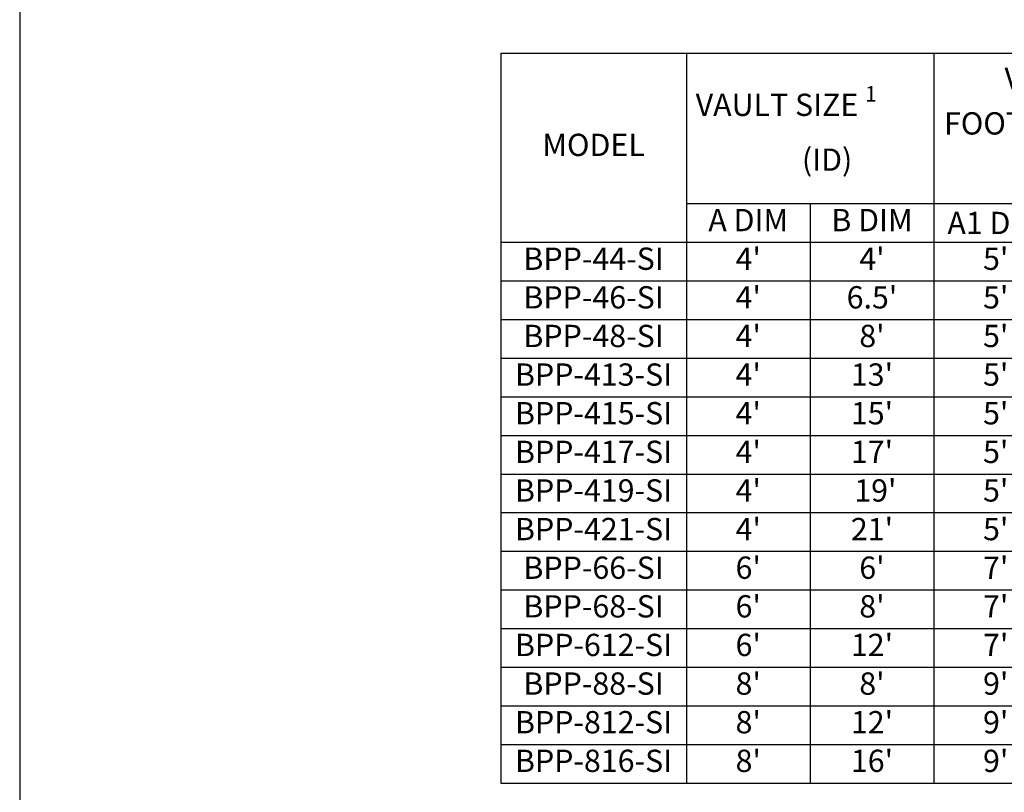
# Model space of a CAD drawing. Units: inches. Extents: x -3273 to -2536, y -1159 to -728.
# Drawn here: x -2897 to -2738, y -1087 to -962 of the extents above; entities that cross this region are included whole.
import ezdxf

# ---------------------------------------------------------------- set-up
doc = ezdxf.new("R2010")
doc.units = ezdxf.units.IN
doc.header["$MEASUREMENT"] = 0
doc.layers.add('TB', color=255, linetype='Continuous')
doc.styles.add('Arial Narrow', font='ARIALN.TTF')
doc.styles.add('OC_Main', font='arial.ttf', dxfattribs={"width": 0.8, "height": 0.0625})
doc.styles.get("Standard").update_dxf_attribs({"font": 'romans.shx'})

# ---------------------------------------------------------------- blocks, each defined once
blk = doc.blocks.new('*T27')
at = {"layer": 'TB', "color": 0, "linetype": 'ByBlock', "lineweight": -2, "transparency": 16777216}
for p, q in [((0, 0), (170, 0)), ((0, 0), (0, -117.89)), ((30, 0), (30, -117.89)), ((70, 0), (70, -117.89)), ((110, 0), (110, -117.89)), ((140, 0), (140, -117.89)), ((170, 0), (170, -117.89)), ((30, -24.29), (110, -24.29)), ((50, -24.29), (50, -117.89)), ((90, -24.29), (90, -117.89)), ((0, -30.53), (170, -30.53)), ((0, -36.77), (170, -36.77)), ((0, -43.01), (170, -43.01)), ((0, -49.25), (170, -49.25)), ((0, -55.49), (170, -55.49)), ((0, -61.73), (170, -61.73)), ((0, -67.97), (170, -67.97)), ((0, -74.21), (170, -74.21)), ((0, -80.45), (170, -80.45)), ((0, -86.69), (170, -86.69)), ((0, -92.93), (170, -92.93)), ((0, -99.17), (170, -99.17)), ((0, -105.41), (170, -105.41)), ((0, -111.65), (170, -111.65)), ((0, -117.89), (170, -117.89))]:
    blk.add_line(p, q, dxfattribs=at)
at = {"layer": 'TB', "color": 0, "transparency": 16777216, "char_height": 3.6, "attachment_point": 5}
for s, insert, width, style in [('\\A1;VAULT   FOOTPRINT {\\H0.7x;\\S1^ ;}        (OD)', (90, -12.14), 38.56, 'OC_Main'), ('\\A1;VAULT SIZE {\\H0.7x;\\S1^ ;}              (ID)', (50, -12.14), 38.56, 'OC_Main'), ('MODEL', (15, -15.26), 28.56, 'OC_Main'), ('A DIM', (40, -27.41), 18.56, 'Arial Narrow'), ('B DIM', (60, -27.41), 18.56, 'Arial Narrow'), ('B1 DIM', (100, -27.41), 18.56, 'Arial Narrow'), ('{\\fArial Narrow|b0|i0|c0|p34;A1 DIM}', (80, -27.41), 18.56, 'Arial Narrow'), ('BPP-44-SI', (15, -33.65), 28.56, 'Arial Narrow'), ("4'", (40, -33.65), 18.56, 'Arial Narrow'), ("4'", (60, -33.65), 18.56, 'Arial Narrow'), ("5'", (80, -33.65), 18.56, 'Arial Narrow'), ("5'", (100, -33.65), 18.56, 'Arial Narrow'), ('25.6 / 0.057', (125, -33.65), 28.56, 'Arial Narrow'), ('28.8 / 0.064', (155, -33.65), 28.56, 'Arial Narrow'), ('BPP-46-SI', (15, -39.89), 28.56, 'Arial Narrow'), ("4'", (40, -39.89), 18.56, 'Arial Narrow'), ("6.5'", (60, -39.89), 18.56, 'Arial Narrow'), ("5'", (80, -39.89), 18.56, 'Arial Narrow'), ("7.5'", (100, -39.89), 18.56, 'Arial Narrow'), ('38.4 / 0.086', (125, -39.89), 28.56, 'Arial Narrow'), ('43.2 / 0.096', (155, -39.89), 28.56, 'Arial Narrow'), ('BPP-48-SI', (15, -46.13), 28.56, 'Arial Narrow'), ("4'", (40, -46.13), 18.56, 'Arial Narrow'), ("8'", (60, -46.13), 18.56, 'Arial Narrow'), ("5'", (80, -46.13), 18.56, 'Arial Narrow'), ("9'", (100, -46.13), 18.56, 'Arial Narrow'), ('51.2 / 0.114', (125, -46.13), 28.56, 'Arial Narrow'), ('57.6 / 0.128', (155, -46.13), 28.56, 'Arial Narrow'), ('BPP-413-SI', (15, -52.37), 28.56, 'Arial Narrow'), ("4'", (40, -52.37), 18.56, 'Arial Narrow'), ("13'", (60, -52.37), 18.56, 'Arial Narrow'), ("5'", (80, -52.37), 18.56, 'Arial Narrow'), ("14'", (100, -52.37), 18.56, 'Arial Narrow'), ('83.2 / 0.185', (125, -52.37), 28.56, 'Arial Narrow'), ('93.6 / 0.209', (155, -52.37), 28.56, 'Arial Narrow'), ('108.0 / 0.241', (155, -58.61), 28.56, 'Arial Narrow'), ('BPP-415-SI', (15, -58.61), 28.56, 'Arial Narrow'), ("4'", (40, -58.61), 18.56, 'Arial Narrow'), ("15'", (60, -58.61), 18.56, 'Arial Narrow'), ("5'", (80, -58.61), 18.56, 'Arial Narrow'), ("16'", (100, -58.61), 18.56, 'Arial Narrow'), ('96.0 / 0.214', (125, -58.61), 28.56, 'Arial Narrow'), ('108.8 / 0.242', (125, -64.85), 28.56, 'Arial Narrow'), ('122.4 / 0.273', (155, -64.85), 28.56, 'Arial Narrow'), ('BPP-417-SI', (15, -64.85), 28.56, 'Arial Narrow'), ("4'", (40, -64.85), 18.56, 'Arial Narrow'), ("17'", (60, -64.85), 18.56, 'Arial Narrow'), ("5'", (80, -64.85), 18.56, 'Arial Narrow'), ("18'", (100, -64.85), 18.56, 'Arial Narrow'), ('121.6 / 0.271', (125, -71.09), 28.56, 'Arial Narrow'), ('136.8 / 0.305', (155, -71.09), 28.56, 'Arial Narrow'), ('BPP-419-SI', (15, -71.09), 28.56, 'Arial Narrow'), ("4'", (40, -71.09), 18.56, 'Arial Narrow'), (" 19'", (60, -71.09), 18.56, 'Arial Narrow'), ("5'", (80, -71.09), 18.56, 'Arial Narrow'), ("20'", (100, -71.09), 18.56, 'Arial Narrow'), ('134.4 / 0.299', (125, -77.33), 28.56, 'Arial Narrow'), ('151.2 / 0.337', (155, -77.33), 28.56, 'Arial Narrow'), ('BPP-421-SI', (15, -77.33), 28.56, 'Arial Narrow'), ("4'", (40, -77.33), 18.56, 'Arial Narrow'), ("21'", (60, -77.33), 18.56, 'Arial Narrow'), ("5'", (80, -77.33), 18.56, 'Arial Narrow'), ("22'", (100, -77.33), 18.56, 'Arial Narrow'), ("6'", (40, -83.57), 18.56, 'Arial Narrow'), ("6'", (60, -83.57), 18.56, 'Arial Narrow'), ("7'", (80, -83.57), 18.56, 'Arial Narrow'), ("7'", (100, -83.57), 18.56, 'Arial Narrow'), ('57.6 / 0.128', (125, -83.57), 28.56, 'Arial Narrow'), ('64.8 / 0.144', (155, -83.57), 28.56, 'Arial Narrow'), ('BPP-66-SI', (15, -83.57), 28.56, 'Arial Narrow'), ('BPP-68-SI', (15, -89.81), 28.56, 'Arial Narrow'), ("6'", (40, -89.81), 18.56, 'Arial Narrow'), ("8'", (60, -89.81), 18.56, 'Arial Narrow'), ("7'", (80, -89.81), 18.56, 'Arial Narrow'), ("9'", (100, -89.81), 18.56, 'Arial Narrow'), ('76.8 / 0.171', (125, -89.81), 28.56, 'Arial Narrow'), ('86.4 / 0.193', (155, -89.81), 28.56, 'Arial Narrow'), ('115.2 / 0.257', (125, -96.05), 28.56, 'Arial Narrow'), ('129.6 / 0.289', (155, -96.05), 28.56, 'Arial Narrow'), ('BPP-612-SI', (15, -96.05), 28.56, 'Arial Narrow'), ("6'", (40, -96.05), 18.56, 'Arial Narrow'), ("12'", (60, -96.05), 18.56, 'Arial Narrow'), ("7'", (80, -96.05), 18.56, 'Arial Narrow'), ("13'", (100, -96.05), 18.56, 'Arial Narrow'), ('102.4 / 0.228', (125, -102.29), 28.56, 'Arial Narrow'), ('115.2 / 0.257', (155, -102.29), 28.56, 'Arial Narrow'), ('BPP-88-SI', (15, -102.29), 28.56, 'Arial Narrow'), ("8'", (40, -102.29), 18.56, 'Arial Narrow'), ("8'", (60, -102.29), 18.56, 'Arial Narrow'), ("9'", (80, -102.29), 18.56, 'Arial Narrow'), ("9'", (100, -102.29), 18.56, 'Arial Narrow'), ('153.6 / 0.342', (125, -108.53), 28.56, 'Arial Narrow'), ('172.8 / 0.385', (155, -108.53), 28.56, 'Arial Narrow'), ('BPP-812-SI', (15, -108.53), 28.56, 'Arial Narrow'), ("8'", (40, -108.53), 18.56, 'Arial Narrow'), ("12'", (60, -108.53), 18.56, 'Arial Narrow'), ("9'", (80, -108.53), 18.56, 'Arial Narrow'), ("13'", (100, -108.53), 18.56, 'Arial Narrow'), ('204.8 / 0.456', (125, -114.77), 28.56, 'Arial Narrow'), ('230.4 / 0.513', (155, -114.77), 28.56, 'Arial Narrow'), ('BPP-816-SI', (15, -114.77), 28.56, 'Arial Narrow'), ("8'", (40, -114.77), 18.56, 'Arial Narrow'), ("16'", (60, -114.77), 18.56, 'Arial Narrow'), ("9'", (80, -114.77), 18.56, 'Arial Narrow'), ("17'", (100, -114.77), 18.56, 'Arial Narrow')]:
    blk.add_mtext(s, dxfattribs=dict(at, insert=insert, width=width, style=style))
at = {"layer": 'TB', "color": 0, "transparency": 16777216, "char_height": 3.6, "width": 28.56, "attachment_point": 5}
for s, insert in [('\\A1;{\\fArial Narrow|b0|i0|c0|p34;TREATMENT FLOW CAPACITY \\H0.7x;\\S2^ ;\\H1.42857x;   (GPM/CFS)}', (125, -15.26)), ('\\A1;{\\fArial Narrow|b0|i0|c0|p34;TREATMENT FLOW CAPACITY \\H0.7x;\\S3^ ;\\H1.42857x;   (GPM/CFS)}', (155, -15.26))]:
    blk.add_mtext(s, dxfattribs=dict(at, insert=insert))

msp = doc.modelspace()

# ---------------------------------------------------------------- linework, layer by layer
at = {"layer": 'TB'}
msp.add_lwpolyline([(-2571.588, -1158.835), (-2571.588, -728.335), (-2897.088, -728.335), (-2897.088, -1158.835)], close=True, dxfattribs=at)

# ---------------------------------------------------------------- block references
msp.add_blockref('*T27', (-2819.338, -967.119))

doc.saveas('drawing.dxf')
